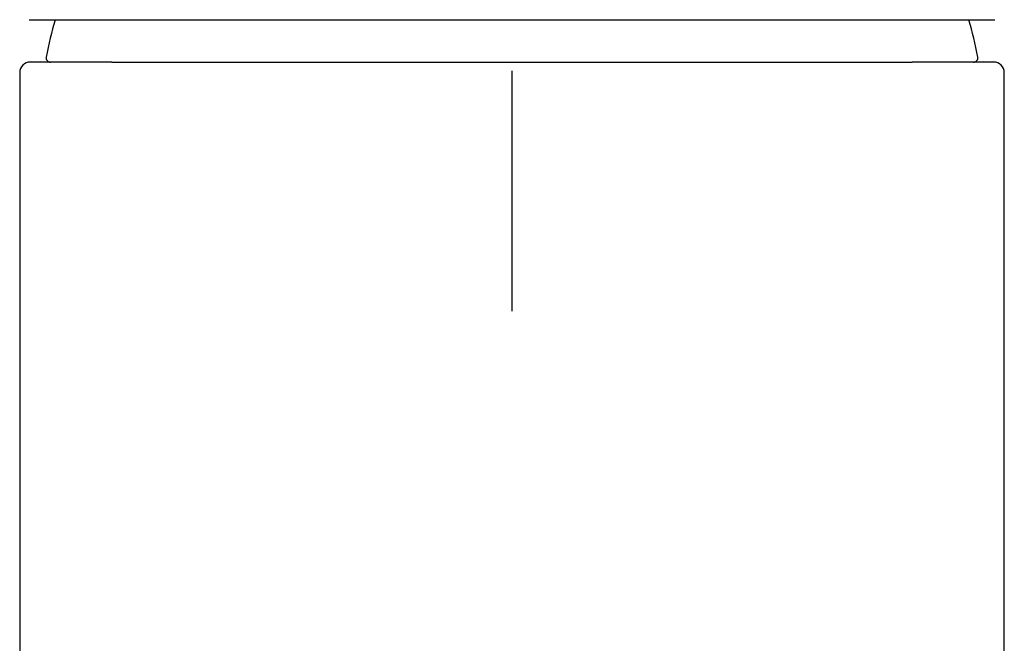
# Model space of a CAD drawing. Units: millimetres. Extents: x 8 to 576, y 12 to 496.
# Drawn here: x 278 to 325, y 429 to 458 of the extents above; entities that cross this region are included whole.
import ezdxf

# ---------------------------------------------------------------- set-up
doc = ezdxf.new("R2010")
doc.units = ezdxf.units.MM

msp = doc.modelspace()

# ---------------------------------------------------------------- linework, layer by layer
at = {"color": 7, "linetype": 'Continuous', "lineweight": 30}
for p, q in [((278.705, 458.239), (278.696, 458.239)), ((324.295, 458.239), (324.304, 458.239)), ((278.25, 455.739), (278.25, 307.239)), ((324.75, 307.239), (324.75, 455.739))]:
    msp.add_line(p, q, dxfattribs=at)
for centre, radius, start, end in [((301.5, 452.239), 22.401, 164.463, 169.095), ((301.5, 452.239), 22.401, 10.905, 15.5364), ((278.75, 455.739), 0.5, 90, 179.9999), ((279.7, 456.439), 0.2, 169.095, 270), ((323.3, 456.439), 0.2, 270, 10.905), ((324.25, 455.739), 0.5, 359.9999, 90)]:
    msp.add_arc(centre, radius, start, end, dxfattribs=at)
for points, knots in [([(278.705, 458.239), (278.715, 458.239), (278.736, 458.239), (278.777, 458.239), (278.826, 458.239), (278.882, 458.239), (278.945, 458.239), (279.009, 458.239), (279.07, 458.239), (279.126, 458.239), (279.185, 458.239), (279.248, 458.239), (279.315, 458.239), (279.386, 458.239), (279.473, 458.239), (279.577, 458.239), (279.698, 458.239), (279.827, 458.239), (279.963, 458.239), (280.111, 458.239), (280.272, 458.239), (280.404, 458.239), (280.495, 458.239), (280.543, 458.239), (280.591, 458.239), (280.64, 458.239), (280.69, 458.239), (280.787, 458.239), (280.935, 458.239), (281.14, 458.239), (281.353, 458.239), (281.574, 458.239), (281.803, 458.239), (282.023, 458.239), (282.233, 458.239), (282.429, 458.239), (282.631, 458.239), (282.839, 458.239), (283.052, 458.239), (283.286, 458.239), (283.541, 458.239), (283.818, 458.239), (284.101, 458.239), (284.391, 458.239), (284.685, 458.239), (284.984, 458.239), (285.287, 458.239), (285.596, 458.239), (285.904, 458.239), (286.209, 458.239), (286.51, 458.239), (286.816, 458.239), (287.126, 458.239), (287.44, 458.239), (287.759, 458.239), (288.093, 458.239), (288.442, 458.239), (288.807, 458.239), (289.178, 458.239), (289.55, 458.239), (289.925, 458.239), (290.301, 458.239), (290.681, 458.239), (291.065, 458.239), (291.452, 458.239), (291.808, 458.239), (292.132, 458.239), (292.424, 458.239), (292.657, 458.239), (292.832, 458.239), (292.948, 458.239), (293.065, 458.239), (293.181, 458.239), (293.298, 458.239), (293.514, 458.239), (293.831, 458.239), (294.251, 458.239), (294.672, 458.239), (295.096, 458.239), (295.523, 458.239), (295.905, 458.239), (296.242, 458.239), (296.533, 458.239), (296.825, 458.239), (297.118, 458.239), (297.408, 458.239), (297.694, 458.239), (298.013, 458.239), (298.368, 458.239), (298.761, 458.239), (299.154, 458.239), (299.548, 458.239), (299.941, 458.239), (300.331, 458.239), (300.72, 458.239), (301.11, 458.239), (301.51, 458.239), (301.921, 458.239), (302.341, 458.239), (302.761, 458.239), (303.18, 458.239), (303.599, 458.239), (303.971, 458.239), (304.298, 458.239), (304.578, 458.239), (304.859, 458.239), (305.139, 458.239), (305.422, 458.239), (305.71, 458.239), (306.041, 458.239), (306.412, 458.239), (306.819, 458.239), (307.224, 458.239), (307.627, 458.239), (308.042, 458.239), (308.468, 458.239), (308.797, 458.239), (309.018, 458.239), (309.132, 458.239), (309.245, 458.239), (309.359, 458.239), (309.472, 458.239), (309.691, 458.239), (310.015, 458.239), (310.441, 458.239), (310.862, 458.239), (311.28, 458.239), (311.693, 458.239), (312.073, 458.239), (312.421, 458.239), (312.737, 458.239), (313.05, 458.239), (313.362, 458.239), (313.674, 458.239), (314.004, 458.239), (314.352, 458.239), (314.715, 458.239), (315.073, 458.239), (315.426, 458.239), (315.771, 458.239), (316.11, 458.239), (316.441, 458.239), (316.767, 458.239), (317.08, 458.239), (317.38, 458.239), (317.667, 458.239), (317.949, 458.239), (318.225, 458.239), (318.496, 458.239), (318.762, 458.239), (319.031, 458.239), (319.303, 458.239), (319.577, 458.239), (319.844, 458.239), (320.103, 458.239), (320.353, 458.239), (320.595, 458.239), (320.83, 458.239), (321.058, 458.239), (321.278, 458.239), (321.473, 458.239), (321.643, 458.239), (321.791, 458.239), (321.906, 458.239), (321.991, 458.239), (322.046, 458.239), (322.1, 458.239), (322.154, 458.239), (322.207, 458.239), (322.305, 458.239), (322.443, 458.239), (322.617, 458.239), (322.782, 458.239), (322.939, 458.239), (323.089, 458.239), (323.214, 458.239), (323.32, 458.239), (323.406, 458.239), (323.489, 458.239), (323.569, 458.239), (323.644, 458.239), (323.713, 458.239), (323.787, 458.239), (323.864, 458.239), (323.942, 458.239), (324.013, 458.239), (324.078, 458.239), (324.135, 458.239), (324.185, 458.239), (324.229, 458.239), (324.266, 458.239), (324.285, 458.239), (324.295, 458.239)], [0, 0, 0, 0, 0.006138, 0.012268, 0.018392, 0.024513, 0.030633, 0.036753, 0.040876, 0.045001, 0.049128, 0.053259, 0.057393, 0.061689, 0.066047, 0.072142, 0.078231, 0.084317, 0.090402, 0.096487, 0.103184, 0.109887, 0.111643, 0.113401, 0.115159, 0.116918, 0.118678, 0.120438, 0.127158, 0.133869, 0.140572, 0.147271, 0.153967, 0.160665, 0.16593, 0.171199, 0.176472, 0.181752, 0.187083, 0.192464, 0.198912, 0.205353, 0.211791, 0.218226, 0.224662, 0.230987, 0.237316, 0.243653, 0.25, 0.255873, 0.261737, 0.267596, 0.273449, 0.279301, 0.285151, 0.291003, 0.297442, 0.303888, 0.310342, 0.316779, 0.323113, 0.329439, 0.335759, 0.342075, 0.348389, 0.354704, 0.359337, 0.363972, 0.36861, 0.370433, 0.372257, 0.374082, 0.375908, 0.377735, 0.379562, 0.386036, 0.392502, 0.398961, 0.405415, 0.411869, 0.418323, 0.422671, 0.427022, 0.431376, 0.435733, 0.440095, 0.444298, 0.448429, 0.454208, 0.459981, 0.465752, 0.471522, 0.477292, 0.482962, 0.488635, 0.494314, 0.5, 0.506137, 0.512267, 0.518391, 0.524511, 0.530631, 0.536751, 0.540874, 0.544999, 0.549127, 0.553258, 0.557393, 0.561689, 0.566047, 0.572142, 0.578231, 0.584317, 0.590402, 0.596487, 0.603184, 0.609887, 0.611643, 0.613401, 0.615159, 0.616918, 0.618678, 0.620438, 0.627158, 0.633869, 0.640572, 0.647271, 0.653967, 0.660665, 0.66593, 0.671199, 0.676472, 0.681752, 0.687083, 0.692464, 0.698912, 0.705353, 0.711791, 0.718226, 0.724662, 0.730987, 0.737316, 0.743653, 0.75, 0.755873, 0.761737, 0.767596, 0.773449, 0.779301, 0.785151, 0.791003, 0.797442, 0.803888, 0.810342, 0.816779, 0.823113, 0.829439, 0.835759, 0.842075, 0.848389, 0.854704, 0.859337, 0.863972, 0.86861, 0.870433, 0.872257, 0.874082, 0.875908, 0.877735, 0.879562, 0.886036, 0.892502, 0.898961, 0.905415, 0.911869, 0.918323, 0.922671, 0.927022, 0.931376, 0.935733, 0.940095, 0.944298, 0.94843, 0.954209, 0.959983, 0.965754, 0.971524, 0.977294, 0.982963, 0.988636, 0.994315, 1, 1, 1, 1]), ([(282.307, 456.239), (282.225, 456.239), (282.059, 456.239), (281.821, 456.239), (281.592, 456.239), (281.371, 456.239), (281.159, 456.239), (280.955, 456.239), (280.766, 456.239), (280.589, 456.239), (280.425, 456.239), (280.269, 456.239), (280.119, 456.239), (279.977, 456.239), (279.871, 456.239), (279.797, 456.239), (279.751, 456.239), (279.707, 456.239), (279.663, 456.239), (279.621, 456.239), (279.579, 456.239), (279.515, 456.239), (279.432, 456.239), (279.336, 456.239), (279.251, 456.239), (279.176, 456.239), (279.106, 456.239), (279.037, 456.239), (278.972, 456.239), (278.913, 456.239), (278.863, 456.239), (278.821, 456.239), (278.789, 456.239), (278.769, 456.239), (278.757, 456.239), (278.751, 456.239), (278.751, 456.239), (278.75, 456.239)], [0, 0, 0, 0, 0.036215, 0.07235, 0.108421, 0.144441, 0.180427, 0.216394, 0.252356, 0.28533, 0.318326, 0.351353, 0.384425, 0.417553, 0.450748, 0.462653, 0.474552, 0.486447, 0.498338, 0.510225, 0.522109, 0.53399, 0.566655, 0.599316, 0.628484, 0.657665, 0.686868, 0.716726, 0.752254, 0.787756, 0.823247, 0.85874, 0.894249, 0.92979, 0.955468, 0.981124, 1, 1, 1, 1]), ([(282.606, 456.239), (282.555, 456.239), (282.455, 456.239), (282.356, 456.239), (282.307, 456.239)], [0, 0, 0, 0, 0.499749, 1, 1, 1, 1]), ([(282.606, 456.239), (282.687, 456.239), (282.849, 456.239), (283.102, 456.239), (283.363, 456.239), (283.633, 456.239), (283.912, 456.239), (284.199, 456.239), (284.487, 456.239), (284.774, 456.239), (285.061, 456.239), (285.354, 456.239), (285.655, 456.239), (285.964, 456.239), (286.288, 456.239), (286.627, 456.239), (286.979, 456.239), (287.332, 456.239), (287.688, 456.239), (288.046, 456.239), (288.406, 456.239), (288.771, 456.239), (289.142, 456.239), (289.517, 456.239), (289.82, 456.239), (290.046, 456.239), (290.195, 456.239), (290.345, 456.239), (290.495, 456.239), (290.645, 456.239), (290.858, 456.239), (291.136, 456.239), (291.48, 456.239), (291.828, 456.239), (292.182, 456.239), (292.539, 456.239), (292.901, 456.239), (293.266, 456.239), (293.639, 456.239), (294.018, 456.239), (294.406, 456.239), (294.796, 456.239), (295.189, 456.239), (295.584, 456.239), (295.993, 456.239), (296.416, 456.239), (296.853, 456.239), (297.29, 456.239), (297.728, 456.239), (298.168, 456.239), (298.608, 456.239), (299.038, 456.239), (299.456, 456.239), (299.863, 456.239), (300.271, 456.239), (300.679, 456.239), (301.089, 456.239), (301.362, 456.239), (301.499, 456.239)], [0, 0, 0, 0, 0.019288, 0.038672, 0.058161, 0.077763, 0.097487, 0.11734, 0.137331, 0.155783, 0.174363, 0.193076, 0.211929, 0.230927, 0.250075, 0.270991, 0.291725, 0.312284, 0.332674, 0.3529, 0.372969, 0.392888, 0.413189, 0.433345, 0.453364, 0.461193, 0.469002, 0.476793, 0.484564, 0.492318, 0.500055, 0.517358, 0.534714, 0.552131, 0.569613, 0.587167, 0.604798, 0.622514, 0.640073, 0.658426, 0.676778, 0.695136, 0.713507, 0.731895, 0.750309, 0.770355, 0.790363, 0.810339, 0.830291, 0.850227, 0.870154, 0.89008, 0.908352, 0.926635, 0.944935, 0.963259, 0.981612, 1, 1, 1, 1]), ([(301.499, 456.239), (301.648, 456.239), (301.946, 456.239), (302.393, 456.239), (302.839, 456.239), (303.283, 456.239), (303.727, 456.239), (304.169, 456.239), (304.598, 456.239), (305.014, 456.239), (305.416, 456.239), (305.818, 456.239), (306.219, 456.239), (306.619, 456.239), (307.011, 456.239), (307.397, 456.239), (307.774, 456.239), (308.149, 456.239), (308.522, 456.239), (308.892, 456.239), (309.261, 456.239), (309.628, 456.239), (309.979, 456.239), (310.313, 456.239), (310.63, 456.239), (310.943, 456.239), (311.203, 456.239), (311.413, 456.239), (311.573, 456.239), (311.732, 456.239), (311.89, 456.239), (312.047, 456.239), (312.276, 456.239), (312.577, 456.239), (312.948, 456.239), (313.317, 456.239), (313.684, 456.239), (314.049, 456.239), (314.412, 456.239), (314.763, 456.239), (315.102, 456.239), (315.429, 456.239), (315.755, 456.239), (316.079, 456.239), (316.402, 456.239), (316.731, 456.239), (317.065, 456.239), (317.4, 456.239), (317.726, 456.239), (318.044, 456.239), (318.353, 456.239), (318.654, 456.239), (318.937, 456.239), (319.205, 456.239), (319.458, 456.239), (319.703, 456.239), (319.941, 456.239), (320.172, 456.239), (320.32, 456.239), (320.394, 456.239)], [0, 0, 0, 0, 0.020054, 0.040067, 0.060048, 0.080004, 0.099942, 0.11987, 0.139796, 0.158066, 0.176346, 0.194643, 0.212962, 0.231309, 0.24969, 0.267255, 0.284802, 0.302335, 0.319859, 0.337382, 0.354907, 0.372441, 0.390137, 0.405671, 0.421145, 0.436564, 0.451932, 0.459963, 0.467982, 0.475989, 0.483984, 0.49197, 0.499945, 0.519151, 0.53847, 0.55791, 0.577478, 0.597181, 0.617026, 0.63702, 0.655483, 0.674082, 0.692821, 0.711705, 0.730738, 0.749925, 0.770803, 0.791505, 0.812035, 0.832402, 0.852612, 0.872674, 0.892595, 0.910739, 0.928777, 0.946716, 0.964561, 0.982321, 1, 1, 1, 1]), ([(320.693, 456.239), (320.644, 456.239), (320.545, 456.239), (320.445, 456.239), (320.394, 456.239)], [0, 0, 0, 0, 0.501226, 1, 1, 1, 1]), ([(324.25, 456.239), (324.249, 456.239), (324.248, 456.239), (324.235, 456.239), (324.218, 456.239), (324.197, 456.239), (324.173, 456.239), (324.144, 456.239), (324.11, 456.239), (324.069, 456.239), (324.02, 456.239), (323.962, 456.239), (323.898, 456.239), (323.824, 456.239), (323.738, 456.239), (323.639, 456.239), (323.532, 456.239), (323.416, 456.239), (323.291, 456.239), (323.188, 456.239), (323.111, 456.239), (323.065, 456.239), (323.018, 456.239), (322.97, 456.239), (322.922, 456.239), (322.872, 456.239), (322.792, 456.239), (322.679, 456.239), (322.535, 456.239), (322.391, 456.239), (322.247, 456.239), (322.098, 456.239), (321.934, 456.239), (321.754, 456.239), (321.556, 456.239), (321.351, 456.239), (321.139, 456.239), (320.92, 456.239), (320.769, 456.239), (320.693, 456.239)], [0, 0, 0, 0, 0.034208, 0.070209, 0.095559, 0.120887, 0.146199, 0.1715, 0.196796, 0.22209, 0.251908, 0.281741, 0.311597, 0.340836, 0.375589, 0.410317, 0.445034, 0.479753, 0.514487, 0.549251, 0.560618, 0.571975, 0.583325, 0.594666, 0.606, 0.617327, 0.628648, 0.659749, 0.690813, 0.718527, 0.746226, 0.773917, 0.801608, 0.834583, 0.867578, 0.900606, 0.933678, 0.966805, 1, 1, 1, 1]), ([(301.5, 455.832), (301.5, 455.65), (301.5, 455.286), (301.5, 454.74), (301.5, 454.194), (301.5, 453.65), (301.5, 453.169), (301.5, 452.753), (301.5, 452.399), (301.5, 452.047), (301.5, 451.696), (301.5, 451.347), (301.5, 451.028), (301.5, 450.738), (301.5, 450.477), (301.5, 450.22), (301.5, 449.964), (301.5, 449.73), (301.5, 449.517), (301.5, 449.324), (301.5, 449.133), (301.5, 448.946), (301.5, 448.759), (301.5, 448.572), (301.5, 448.386), (301.5, 448.206), (301.5, 448.03), (301.5, 447.86), (301.5, 447.7), (301.5, 447.548), (301.5, 447.404), (301.5, 447.266), (301.5, 447.132), (301.5, 447.048), (301.5, 447.006)], [0, 0, 0, 0, 0.05599, 0.111992, 0.168002, 0.224005, 0.27999, 0.316636, 0.353275, 0.389924, 0.42661, 0.46331, 0.500001, 0.528006, 0.555997, 0.583975, 0.611946, 0.639922, 0.661915, 0.683929, 0.705951, 0.727965, 0.749971, 0.773302, 0.796629, 0.819958, 0.843298, 0.866635, 0.889962, 0.911954, 0.93395, 0.955955, 0.977971, 1, 1, 1, 1]), ([(301.5, 447.006), (301.5, 446.963), (301.5, 446.877), (301.5, 446.755), (301.5, 446.638), (301.5, 446.526), (301.5, 446.407), (301.5, 446.284), (301.5, 446.157), (301.5, 446.034), (301.5, 445.915), (301.5, 445.799), (301.5, 445.688), (301.5, 445.582), (301.5, 445.466), (301.5, 445.341), (301.5, 445.209), (301.5, 445.082), (301.5, 444.959), (301.5, 444.838), (301.5, 444.72), (301.5, 444.603), (301.5, 444.526), (301.5, 444.487)], [0, 0, 0, 0, 0.031319, 0.062649, 0.093994, 0.125353, 0.156724, 0.197808, 0.238879, 0.279943, 0.323942, 0.367946, 0.411949, 0.455949, 0.499949, 0.562453, 0.624961, 0.68747, 0.74998, 0.812488, 0.874993, 0.937497, 1, 1, 1, 1])]:
    msp.add_open_spline(points, degree=3, knots=knots, dxfattribs=at)

doc.saveas('drawing.dxf')
